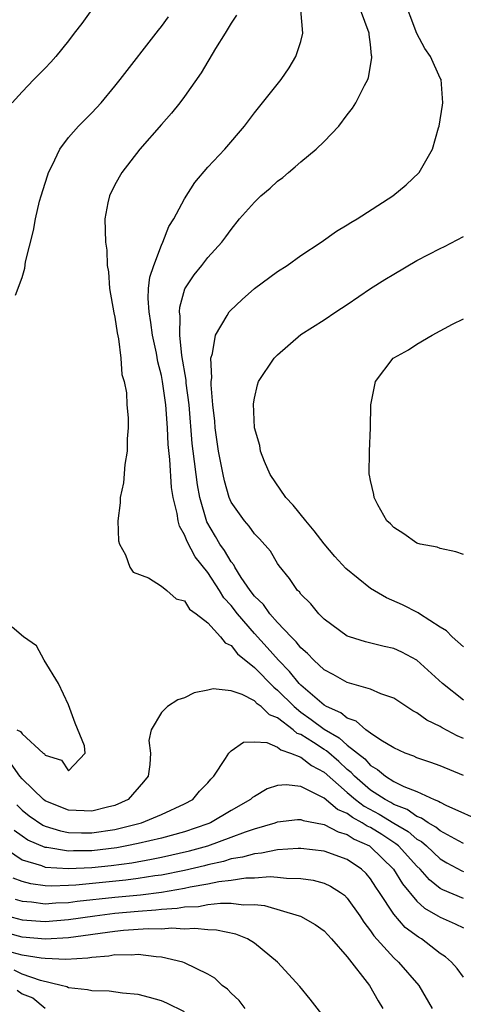
# Model space of a CAD drawing. Units: inches. Extents: x 2688000 to 2690357, y 1531302 to 1533000.
# Drawn here: x 2689869 to 2689907, y 1532749 to 1532834 of the extents above; entities that cross this region are included whole.
import ezdxf

# ---------------------------------------------------------------- set-up
doc = ezdxf.new("R2010")
doc.units = ezdxf.units.IN
doc.header["$MEASUREMENT"] = 0
doc.layers.add('LD26881530_2ft', color=132, linetype='Continuous')

msp = doc.modelspace()

# ---------------------------------------------------------------- linework, layer by layer
at = {"layer": 'LD26881530_2ft'}
for points, elevation in [([(2689907, 1532775.55), (2689905.195, 1532777), (2689903, 1532779.003), (2689901.699, 1532779.699), (2689901, 1532780.015), (2689900.185, 1532780.185), (2689898.578, 1532780.578), (2689897.187, 1532781), (2689897, 1532781.071), (2689895, 1532782.542), (2689894.54, 1532783), (2689893.85, 1532783.851), (2689893, 1532784.694), (2689892.875, 1532784.875), (2689892.728, 1532785), (2689892.031, 1532786.032), (2689891.132, 1532787.132), (2689891, 1532787.328), (2689890.379, 1532788.379), (2689889.441, 1532789.441), (2689889, 1532789.891), (2689888.551, 1532790.551), (2689888.138, 1532791), (2689887, 1532792.623), (2689886.843, 1532793), (2689886.437, 1532794.437), (2689886.306, 1532795), (2689885.925, 1532797), (2689885.634, 1532799), (2689885.588, 1532799.588), (2689885.426, 1532801), (2689885.272, 1532802.727), (2689885.276, 1532803), (2689885.326, 1532803.326), (2689885.259, 1532805), (2689885.398, 1532805.398), (2689885.667, 1532807), (2689886.672, 1532808.672), (2689886.841, 1532809), (2689886.909, 1532809.091), (2689887.943, 1532810.057), (2689889, 1532811.017), (2689891, 1532812.48), (2689891.835, 1532813), (2689893, 1532813.847), (2689894.754, 1532815), (2689896.066, 1532815.934), (2689897, 1532816.488), (2689897.303, 1532816.697), (2689897.839, 1532817), (2689900.922, 1532819), (2689902.065, 1532819.935), (2689903.196, 1532821), (2689903.409, 1532821.409), (2689904.343, 1532823), (2689904.844, 1532824.844), (2689904.902, 1532825), (2689905.206, 1532826.794), (2689905.216, 1532827), (2689905.07, 1532829), (2689905, 1532829.131), (2689904.178, 1532831), (2689903.683, 1532831.682), (2689902.978, 1532832.978), (2689901.744, 1532836.256)], 9072), ([(2689875, 1532835.036), (2689874.159, 1532833.841), (2689873.495, 1532833), (2689873, 1532832.326), (2689871.902, 1532831), (2689871.489, 1532830.511), (2689871, 1532829.991), (2689870.009, 1532829), (2689869, 1532827.935), (2689868.161, 1532827)], 9062), ([(2689887.459, 1532834.541), (2689887, 1532833.853), (2689886.495, 1532833), (2689885.666, 1532831.666), (2689884.422, 1532829.578), (2689883, 1532827.539), (2689882.584, 1532827), (2689881.88, 1532826.12), (2689881, 1532825.142), (2689879.145, 1532823), (2689877.586, 1532821), (2689877, 1532819.933), (2689876.526, 1532819), (2689876.396, 1532818.395), (2689876.136, 1532817), (2689876.197, 1532815), (2689876.298, 1532814.298), (2689876.339, 1532813), (2689876.435, 1532812.435), (2689876.516, 1532811), (2689876.903, 1532808.903), (2689877, 1532808.547), (2689877.193, 1532807.193), (2689877.315, 1532806.685), (2689877.511, 1532805), (2689877.601, 1532803.601), (2689877.779, 1532803), (2689877.981, 1532802.019), (2689878.028, 1532801), (2689878.141, 1532799.858), (2689878.134, 1532799), (2689878.058, 1532798.058), (2689878.054, 1532797), (2689877.856, 1532795.856), (2689877.727, 1532794.273), (2689877.438, 1532793), (2689877.456, 1532792.544), (2689877.259, 1532791), (2689877.291, 1532789.291), (2689877.387, 1532789), (2689877.918, 1532788.082), (2689878.277, 1532787), (2689878.575, 1532786.575), (2689879.894, 1532786.105), (2689881, 1532785.388), (2689881.477, 1532785), (2689882.271, 1532784.271), (2689883, 1532784.103), (2689883.408, 1532783.408), (2689884.005, 1532783), (2689885, 1532782.217), (2689886.097, 1532781), (2689886.489, 1532780.489), (2689887, 1532780.256), (2689887.542, 1532779.542), (2689889, 1532778.37), (2689890.666, 1532776.667), (2689891, 1532776.43), (2689892.414, 1532775), (2689893, 1532774.524), (2689893.903, 1532773.903), (2689895, 1532773.067), (2689896.313, 1532772.313), (2689897, 1532771.686), (2689898.502, 1532770.502), (2689899, 1532769.94), (2689899.601, 1532769.601), (2689900.294, 1532769), (2689901, 1532768.565), (2689901.871, 1532768.129), (2689903, 1532767.686), (2689904.486, 1532767), (2689904.864, 1532766.864), (2689905, 1532766.765), (2689905.489, 1532766.511), (2689908.966, 1532764.966)], 9066), ([(2689907, 1532769.059), (2689905, 1532769.903), (2689904.2, 1532770.2), (2689903, 1532770.594), (2689902.729, 1532770.729), (2689901.978, 1532771), (2689901, 1532771.45), (2689899.877, 1532772.124), (2689899, 1532772.721), (2689898.61, 1532773), (2689897.754, 1532773.753), (2689897, 1532773.997), (2689896.457, 1532774.457), (2689895.217, 1532775), (2689895, 1532775.131), (2689893, 1532776.86), (2689892.862, 1532777), (2689892.04, 1532778.04), (2689891.065, 1532779), (2689890.099, 1532780.099), (2689889, 1532781.306), (2689887.535, 1532783), (2689887, 1532783.703), (2689886.378, 1532784.378), (2689886.012, 1532785), (2689885, 1532786.54), (2689883.895, 1532787.895), (2689883.209, 1532789.209), (2689883, 1532789.793), (2689882.547, 1532790.546), (2689882.445, 1532791), (2689882.358, 1532791.642), (2689882.012, 1532793), (2689881.862, 1532793.863), (2689881.717, 1532796.283), (2689881.574, 1532797.574), (2689881.512, 1532799), (2689881.374, 1532801), (2689881.099, 1532803), (2689881, 1532803.514), (2689880.686, 1532804.686), (2689880.563, 1532805.437), (2689880.232, 1532807), (2689880.087, 1532808.087), (2689879.932, 1532809), (2689879.862, 1532810.139), (2689879.901, 1532811), (2689880.009, 1532811.991), (2689880.334, 1532813), (2689881, 1532814.732), (2689881.134, 1532815), (2689881.646, 1532816.354), (2689882.054, 1532817), (2689883, 1532818.741), (2689883.862, 1532820.138), (2689885, 1532821.457), (2689886.45, 1532823), (2689888.152, 1532825), (2689889, 1532826.149), (2689889.712, 1532827), (2689891.319, 1532829), (2689891.988, 1532830.012), (2689892.58, 1532831), (2689893, 1532832.286), (2689893.176, 1532833), (2689893.008, 1532834.992)], 9068), ([(2689907, 1532772.267), (2689906.474, 1532772.474), (2689905.167, 1532773.167), (2689905, 1532773.281), (2689903.836, 1532773.836), (2689903, 1532774.467), (2689902.652, 1532774.652), (2689901, 1532775.73), (2689899.883, 1532776.117), (2689899, 1532776.502), (2689897, 1532777.066), (2689895.782, 1532777.782), (2689895, 1532778.172), (2689894.11, 1532779), (2689893.584, 1532779.584), (2689893, 1532780.061), (2689892.595, 1532780.595), (2689892.162, 1532781), (2689891, 1532782.233), (2689890.319, 1532783), (2689889.785, 1532783.785), (2689889, 1532784.522), (2689888.639, 1532785), (2689887.877, 1532786.123), (2689887.333, 1532787), (2689887.223, 1532787.223), (2689887, 1532787.467), (2689886.433, 1532788.433), (2689886.029, 1532789), (2689885.66, 1532789.66), (2689884.919, 1532790.918), (2689884.315, 1532793), (2689884.105, 1532794.105), (2689883.731, 1532797), (2689883.656, 1532797.657), (2689883.375, 1532801), (2689883.138, 1532802.862), (2689883.126, 1532803.126), (2689882.758, 1532805.242), (2689882.572, 1532807), (2689882.624, 1532808.624), (2689882.568, 1532809), (2689882.586, 1532809.414), (2689883.016, 1532810.984), (2689883.814, 1532812.186), (2689884.478, 1532813), (2689885, 1532813.68), (2689886.206, 1532815), (2689886.554, 1532815.446), (2689887, 1532816.1), (2689887.732, 1532817), (2689889, 1532818.449), (2689889.563, 1532819), (2689890.356, 1532819.644), (2689891, 1532820.239), (2689891.44, 1532820.56), (2689891.941, 1532821), (2689892.527, 1532821.474), (2689893, 1532821.91), (2689894.336, 1532823), (2689895, 1532823.659), (2689896.287, 1532825), (2689897, 1532825.963), (2689897.455, 1532826.545), (2689897.747, 1532827), (2689898.482, 1532828.482), (2689898.77, 1532829), (2689898.834, 1532829.166), (2689899.117, 1532830.883), (2689899.107, 1532831), (2689899.08, 1532831.08), (2689899, 1532832.029), (2689898.894, 1532832.894), (2689898.897, 1532833), (2689898.129, 1532835)], 9070), ([(2689868.438, 1532810.438), (2689869, 1532811.959), (2689869.244, 1532812.756), (2689869.304, 1532813.305), (2689869.998, 1532816.002), (2689870.154, 1532817), (2689870.515, 1532818.515), (2689870.64, 1532819), (2689871, 1532820.083), (2689871.212, 1532820.788), (2689871.291, 1532821), (2689871.597, 1532821.598), (2689872.256, 1532823), (2689873, 1532824.011), (2689873.86, 1532825), (2689875, 1532826.129), (2689875.816, 1532827), (2689877, 1532828.422), (2689877.461, 1532829), (2689880.735, 1532833.265), (2689881, 1532833.576), (2689881.601, 1532834.399)], 9064), ([(2689907, 1532780.142), (2689906.042, 1532781), (2689905.542, 1532781.542), (2689905, 1532781.855), (2689903.206, 1532783), (2689903.089, 1532783.089), (2689901.762, 1532783.762), (2689900.366, 1532784.366), (2689899, 1532785.185), (2689896.882, 1532786.883), (2689895.928, 1532787.928), (2689895, 1532789.034), (2689894.149, 1532790.149), (2689893.421, 1532791), (2689892.34, 1532792.34), (2689891.719, 1532793), (2689890.369, 1532795), (2689889.879, 1532796.122), (2689889.543, 1532797), (2689889.486, 1532797.486), (2689889.024, 1532799), (2689888.925, 1532801.075), (2689889, 1532801.559), (2689889.278, 1532802.722), (2689889.367, 1532803), (2689890.711, 1532805), (2689891, 1532805.3), (2689893, 1532807.056), (2689895, 1532808.321), (2689896.001, 1532809), (2689897, 1532809.628), (2689899.008, 1532811), (2689900.226, 1532811.774), (2689901, 1532812.254), (2689903, 1532813.411), (2689905, 1532814.456), (2689905.373, 1532814.627), (2689907, 1532815.484)], 9074), ([(2689907, 1532788.094), (2689906.336, 1532788.335), (2689905, 1532788.619), (2689904.732, 1532788.732), (2689903.283, 1532789), (2689903, 1532789.079), (2689901.877, 1532789.876), (2689901, 1532790.429), (2689900.735, 1532790.734), (2689900.418, 1532791), (2689899.631, 1532792.37), (2689899.316, 1532793), (2689899.28, 1532793.28), (2689899, 1532794.465), (2689898.92, 1532794.92), (2689898.886, 1532795), (2689898.914, 1532797), (2689899.009, 1532799), (2689899.034, 1532801), (2689899.431, 1532803), (2689900.944, 1532805), (2689901, 1532805.044), (2689902.271, 1532805.729), (2689903, 1532806.218), (2689904.315, 1532807), (2689906.071, 1532807.929), (2689907, 1532808.405)], 9076), ([(2689868.559, 1532773), (2689868.862, 1532772.861), (2689869, 1532772.673), (2689870.827, 1532771), (2689870.927, 1532770.927), (2689871, 1532770.81), (2689872.401, 1532770.401), (2689873, 1532769.474), (2689874.441, 1532771), (2689874.374, 1532771.626), (2689873.565, 1532773.565), (2689873, 1532775.168), (2689872.129, 1532777), (2689870.909, 1532779), (2689870.233, 1532780.232), (2689869.115, 1532781), (2689868.159, 1532781.841)], 9066), ([(2689907, 1532763.211), (2689906.566, 1532763.434), (2689905, 1532764.295), (2689904.621, 1532764.621), (2689903.95, 1532765), (2689903.402, 1532765.402), (2689903, 1532765.546), (2689902.147, 1532766.147), (2689901, 1532766.585), (2689900.743, 1532766.743), (2689900.254, 1532767), (2689899, 1532767.822), (2689897.632, 1532769), (2689897.335, 1532769.335), (2689897, 1532769.594), (2689896.273, 1532770.273), (2689895.199, 1532771.199), (2689895, 1532771.312), (2689894.093, 1532771.906), (2689893, 1532772.595), (2689892.694, 1532772.694), (2689892.346, 1532773), (2689891, 1532774.04), (2689890.308, 1532774.308), (2689889.598, 1532775), (2689889.248, 1532775.248), (2689889, 1532775.502), (2689887.961, 1532776.039), (2689887, 1532776.349), (2689885.466, 1532776.534), (2689885, 1532776.41), (2689883.813, 1532776.187), (2689883, 1532775.757), (2689882.425, 1532775.575), (2689881.527, 1532775), (2689881, 1532774.509), (2689880.104, 1532773), (2689879.925, 1532772.075), (2689880.05, 1532771), (2689880.009, 1532770.009), (2689879.849, 1532769), (2689879.47, 1532768.53), (2689878.15, 1532767), (2689877, 1532766.498), (2689876.353, 1532766.353), (2689875, 1532765.991), (2689873, 1532766.086), (2689872.335, 1532766.335), (2689871, 1532766.892), (2689870.856, 1532767), (2689869, 1532768.779), (2689868.806, 1532769), (2689868.063, 1532770.063)], 9064), ([(2689868.546, 1532766.546), (2689869, 1532766.097), (2689869.611, 1532765.611), (2689870.802, 1532764.802), (2689871, 1532764.717), (2689872.302, 1532764.302), (2689873, 1532764.172), (2689874.125, 1532764.126), (2689875, 1532764.129), (2689877, 1532764.425), (2689879.291, 1532765), (2689881, 1532765.726), (2689883, 1532766.632), (2689883.702, 1532767), (2689884.292, 1532767.709), (2689885, 1532768.442), (2689885.247, 1532768.753), (2689885.519, 1532769), (2689886.524, 1532770.523), (2689886.792, 1532771), (2689887, 1532771.209), (2689888.07, 1532771.93), (2689889, 1532771.984), (2689890.076, 1532771.924), (2689891, 1532771.515), (2689891.274, 1532771.274), (2689892.124, 1532771), (2689893, 1532770.647), (2689893.921, 1532769.921), (2689895, 1532769.37), (2689897, 1532767.602), (2689897.702, 1532767), (2689898.44, 1532766.44), (2689899.745, 1532765.745), (2689901, 1532764.973), (2689902.239, 1532764.239), (2689903, 1532763.588), (2689903.376, 1532763.376), (2689903.813, 1532763), (2689905, 1532761.895), (2689905.561, 1532761.561), (2689906.86, 1532760.86), (2689907, 1532760.803)], 9062), ([(2689907, 1532758.483), (2689905.221, 1532759.221), (2689905, 1532759.347), (2689904.079, 1532760.079), (2689903.275, 1532761), (2689903, 1532761.255), (2689901.409, 1532763), (2689901.188, 1532763.188), (2689899.978, 1532763.978), (2689899, 1532764.587), (2689898.717, 1532764.717), (2689898.288, 1532765), (2689897.452, 1532765.452), (2689897, 1532765.795), (2689896.149, 1532766.149), (2689895, 1532767.11), (2689894.727, 1532767.273), (2689893, 1532768.126), (2689891.726, 1532768.274), (2689891, 1532768.222), (2689890.09, 1532767.91), (2689889, 1532767.272), (2689888.838, 1532767.163), (2689888.676, 1532767), (2689887, 1532766.053), (2689885.235, 1532765), (2689885, 1532764.907), (2689883, 1532764.231), (2689881, 1532763.68), (2689879, 1532763.203), (2689878.014, 1532763), (2689877.156, 1532762.844), (2689875, 1532762.586), (2689873.421, 1532762.579), (2689873, 1532762.555), (2689871.13, 1532762.87), (2689871, 1532762.879), (2689869.512, 1532763.512), (2689869, 1532763.848), (2689868.335, 1532764.335)], 9060), ([(2689867.101, 1532763.102), (2689869, 1532761.814), (2689870.688, 1532761.312), (2689871, 1532761.188), (2689873, 1532761.049), (2689875, 1532761.155), (2689876.671, 1532761.329), (2689878.443, 1532761.557), (2689880.147, 1532761.853), (2689881, 1532762.025), (2689883.423, 1532762.577), (2689885, 1532763.028), (2689887, 1532763.748), (2689888.231, 1532764.231), (2689889, 1532764.483), (2689890.787, 1532765), (2689891, 1532765.081), (2689892.728, 1532765.273), (2689893, 1532765.288), (2689893.196, 1532765.196), (2689894.866, 1532764.866), (2689895, 1532764.854), (2689896.209, 1532764.209), (2689897, 1532763.993), (2689897.599, 1532763.599), (2689898.903, 1532763), (2689899, 1532762.934), (2689900.993, 1532761), (2689901.745, 1532759.745), (2689903, 1532758.263), (2689903.656, 1532757.656), (2689904.786, 1532757), (2689905, 1532756.86), (2689906.3, 1532756.3), (2689907, 1532755.956)], 9058), ([(2689907, 1532751.715), (2689906.464, 1532752.464), (2689905.978, 1532753), (2689905.458, 1532753.458), (2689905, 1532753.754), (2689903.384, 1532755), (2689903.138, 1532755.138), (2689901.995, 1532755.995), (2689901, 1532757.137), (2689899.78, 1532759), (2689899.459, 1532759.459), (2689899, 1532760.178), (2689898.622, 1532760.622), (2689898.23, 1532761), (2689897, 1532761.834), (2689895, 1532762.565), (2689893, 1532762.778), (2689892.779, 1532762.78), (2689891, 1532762.662), (2689889.623, 1532762.378), (2689889, 1532762.335), (2689887.973, 1532762.027), (2689887, 1532761.884), (2689886.331, 1532761.669), (2689885, 1532761.385), (2689884.7, 1532761.3), (2689883, 1532760.897), (2689881, 1532760.497), (2689880.421, 1532760.42), (2689879, 1532760.196), (2689877.939, 1532760.061), (2689873.628, 1532759.628), (2689873, 1532759.593), (2689871.547, 1532759.547), (2689871, 1532759.582), (2689869.749, 1532759.749), (2689869, 1532759.952), (2689868.236, 1532760.236)], 9056), ([(2689868.415, 1532758.415), (2689869, 1532758.243), (2689869.82, 1532758.18), (2689871, 1532758.029), (2689871.897, 1532758.103), (2689873, 1532758.138), (2689873.755, 1532758.245), (2689877, 1532758.586), (2689879.204, 1532758.796), (2689881, 1532759.036), (2689883, 1532759.364), (2689883.473, 1532759.473), (2689885, 1532759.729), (2689885.93, 1532759.93), (2689887, 1532760.061), (2689888.253, 1532760.253), (2689889, 1532760.272), (2689890.371, 1532760.371), (2689891, 1532760.324), (2689891.775, 1532760.225), (2689893, 1532760.214), (2689894.057, 1532760.057), (2689895, 1532759.794), (2689895.549, 1532759.549), (2689896.41, 1532759), (2689896.752, 1532758.752), (2689897, 1532758.517), (2689898.076, 1532757), (2689898.433, 1532756.433), (2689899, 1532755.703), (2689899.276, 1532755.275), (2689901, 1532753.37), (2689901.415, 1532753), (2689903.164, 1532751), (2689904.318, 1532749)], 9054), ([(2689867.721, 1532757), (2689869, 1532756.651), (2689871, 1532756.504), (2689873, 1532756.661), (2689875.254, 1532757), (2689877, 1532757.214), (2689879, 1532757.394), (2689880.509, 1532757.491), (2689881, 1532757.557), (2689882.361, 1532757.639), (2689883, 1532757.75), (2689884.197, 1532757.803), (2689885, 1532757.954), (2689886.087, 1532758.087), (2689887, 1532758.067), (2689888.075, 1532757.924), (2689889, 1532757.952), (2689889.882, 1532757.882), (2689892.86, 1532757), (2689892.959, 1532756.959), (2689894.234, 1532756.234), (2689895, 1532755.689), (2689895.644, 1532755), (2689897, 1532753.453), (2689898.911, 1532751), (2689899.657, 1532749.657), (2689900.071, 1532749)], 9052), ([(2689895, 1532748.255), (2689893.818, 1532749.817), (2689892.908, 1532750.908), (2689891.002, 1532753), (2689889, 1532754.628), (2689888.412, 1532755), (2689887.413, 1532755.413), (2689885.753, 1532755.754), (2689885, 1532755.772), (2689883.887, 1532755.887), (2689883, 1532755.835), (2689881.91, 1532755.91), (2689881, 1532755.841), (2689879.867, 1532755.867), (2689877.723, 1532755.723), (2689877, 1532755.65), (2689873, 1532755.106), (2689871.015, 1532754.985), (2689869, 1532755.149), (2689867, 1532755.684)], 9050), ([(2689888.217, 1532749), (2689887.692, 1532749.692), (2689887, 1532750.321), (2689886.676, 1532750.676), (2689886.225, 1532751), (2689885.608, 1532751.608), (2689885, 1532751.971), (2689883, 1532752.947), (2689882.85, 1532753), (2689881, 1532753.432), (2689880.552, 1532753.448), (2689879, 1532753.666), (2689878.39, 1532753.61), (2689877, 1532753.623), (2689876.477, 1532753.524), (2689875, 1532753.409), (2689874.654, 1532753.346), (2689872.763, 1532753.237), (2689871, 1532753.313), (2689870.656, 1532753.343), (2689869, 1532753.611), (2689868.161, 1532753.839)], 9048), ([(2689883, 1532748.713), (2689881.466, 1532749.466), (2689881, 1532749.658), (2689879.96, 1532749.96), (2689879, 1532750.205), (2689877.659, 1532750.341), (2689876.488, 1532750.489), (2689875, 1532750.524), (2689874.624, 1532750.624), (2689873, 1532750.791), (2689872.87, 1532750.87), (2689872.376, 1532751), (2689870.59, 1532751.41), (2689869, 1532751.972), (2689868.313, 1532752.313)], 9046), ([(2689868.588, 1532750.588), (2689869, 1532750.265), (2689869.933, 1532749.933), (2689871, 1532749.043)], 9044)]:
    msp.add_lwpolyline(points, dxfattribs=dict(at, elevation=elevation))

doc.saveas('drawing.dxf')
